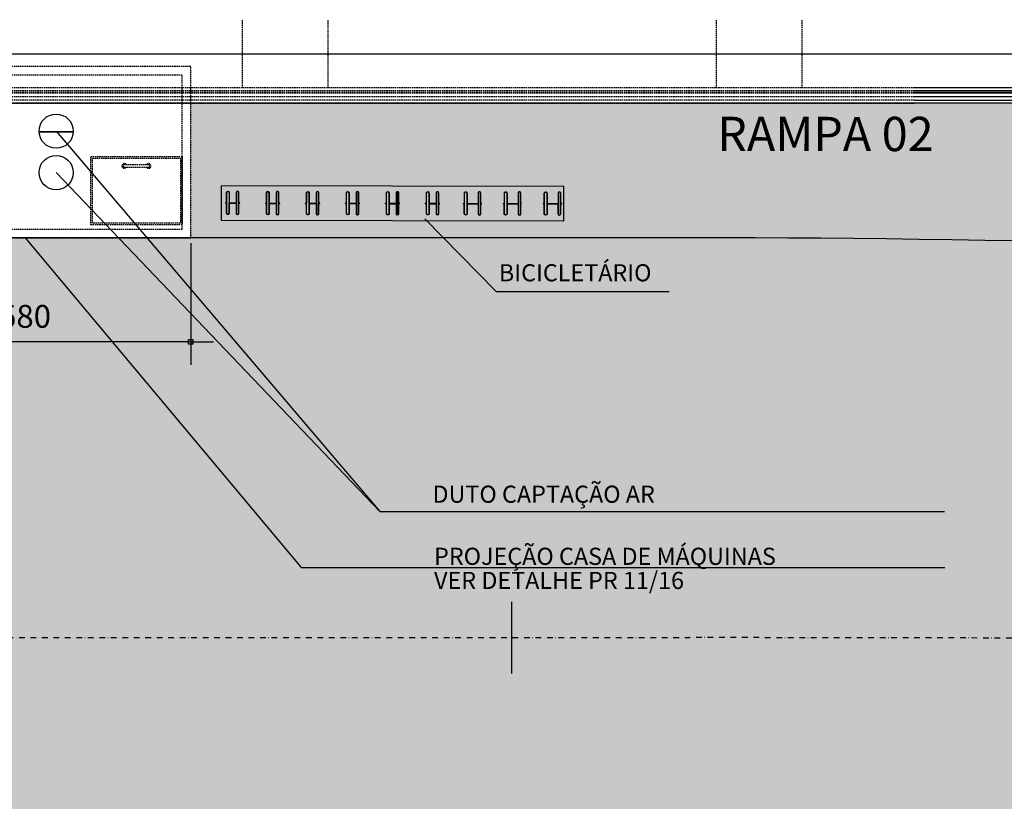
# Model space of a CAD drawing. Units: centimetres. Extents: x -118195 to -22058, y 80590 to 190390.
# Drawn here: x -32150 to -30426, y 168257 to 169625 of the extents above; entities that cross this region are included whole.
import ezdxf

# ---------------------------------------------------------------- set-up
doc = ezdxf.new("R2010")
doc.units = ezdxf.units.CM
doc.header["$LTSCALE"] = 10
doc.header["$PDMODE"] = 34
doc.header["$PDSIZE"] = 1
doc.linetypes.add('DASHDOTX2', pattern=[2, 1, -0.5, 0, -0.5])
doc.linetypes.add('HIDDEN', pattern=[0.375, 0.25, -0.125])
doc.layers.get('Defpoints').update_dxf_attribs({"color": 255})
for name, color, linetype in [('A-01', 1, 'Continuous'), ('A-03', 3, 'Continuous'), ('Ar condicionado', 2, 'Continuous'), ('COTA 200', 10, 'Continuous'), ('EIXO PROJETADO', 3, 'DASHDOTX2'), ('ESTACAS', 3, 'Continuous'), ('HACHURA PAV. EM CONCRETO', 254, 'Continuous'), ('HACHURA PAVER PASSEIO', 8, 'Continuous'), ('IMPLANTAÇÃO-TEXTO FINO', 2, 'Continuous'), ('LINHA CHAMADA', 10, 'Continuous'), ('PG-MF', 3, 'Continuous'), ('PISO', 1, 'Continuous'), ('PROJECAO-1', 1, 'HIDDEN'), ('PROJECAO-2', 2, 'HIDDEN'), ('TEXTOM', 3, 'Continuous')]:
    doc.layers.add(name, color=color, linetype=linetype)
doc.styles.add('REGUA80', font='simplex.shx')
doc.styles.add('ROMANS', font='romans.shx', dxfattribs={"height": 0.25})
doc.dimstyles.new('ISO-25', dxfattribs={"dimtxt": 2.5, "dimasz": 2.5, "dimexe": 1.25, "dimexo": 0.625, "dimtad": 1, "dimtxsty": 'Standard', "dimcen": 2.5, "dimadec": 0, "dimazin": 0, "dimtfac": 1, "dimtmove": 0, "dimatfit": 3, "dimfxl": 0, "dimarcsym": 0})

# ---------------------------------------------------------------- blocks, each defined once
blk = doc.blocks.new('lbl_tic')
at = {"lineweight": -2}
blk.add_line((0, -0.04164999999999996), (0, 0.04164999999999996), dxfattribs=at)
blk = doc.blocks.new('COTAPT')
at = {"color": 0, "linetype": 'ByBlock'}
blk.add_line((0, 0), (200, 0), dxfattribs=at)
at = {"color": 6, "linetype": 'ByBlock'}
blk.add_lwpolyline([(-20, 20), (20, 20), (20, -20), (-20, -20)], close=True, dxfattribs=at)
blk = doc.blocks.new('*D133')
at = {"layer": 'COTA 200', "color": 0, "lineweight": -2}
for p, q in [((-32430.7343015604, 169233.6801599115), (-32430.73430155809, 169020.8856140596)), ((-31850.73430187583, 169233.6801599569), (-31850.73430187352, 169020.8856140659)), ((-31850.93430187395, 169060.8856140659), (-32430.53430155852, 169060.8856140596))]:
    blk.add_line(p, q, dxfattribs=at)
at = {"layer": 'Defpoints', "color": 0}
for p in [(-32430.73430156105, 169293.6801599115), (-31850.73430187648, 169293.6801599569), (-32430.73430155852, 169060.8856140596)]:
    blk.add_point(p, dxfattribs=at)
at = {"layer": 'COTA 200', "color": 0, "lineweight": -2, "xscale": 0.2, "yscale": 0.2, "zscale": 0.2}
for p, rotation in [((-32430.73430155852, 169060.8856140596), 180.0000000006221), ((-31850.73430187395, 169060.8856140659), 6.220624015895736e-10)]:
    blk.add_blockref('COTAPT', p, dxfattribs=dict(at, rotation=rotation))
at = {"layer": 'COTA 200', "color": 3, "insert": (-32140.73430171667, 169100.4856140628), "char_height": 40, "attachment_point": 5, "style": 'REGUA80'}
blk.add_mtext('580', dxfattribs=at)
blk = doc.blocks.new('A$C1F8F4948')
at = {"layer": 'A-01'}
for p, q in [((7337.887148157068, 962.6309780316878), (6705.327266780791, 962.6309499654672)), ((7342.882166549491, 957.6359609256688), (6705.327266769207, 957.6359323817233)), ((7345.882166936863, 954.6359609488209), (6705.327266762222, 954.6359322491116)), ((7347.212148272709, 953.3059796937669), (6705.327266759137, 953.3059509551167)), ((7353.56214870674, 946.9559800877978), (6705.327266744382, 946.9559510299514))]:
    blk.add_line(p, q, dxfattribs=at)
blk.add_lwpolyline([(6705.327266730441, 940.9559343750952), (7364.562155407315, 940.9559595163955), (7364.562155598003, 935.9559595163955), (6705.327266718828, 935.9559343750952)], dxfattribs=at)
at = {"layer": 'PROJECAO-1'}
for p, q in [((5527.887121703912, 1081.210846562033), (5527.8871214674, 961.5408464969732)), ((5677.887121796361, 1081.210846247493), (5677.887121558088, 961.5408461784755)), ((6357.887121772088, 1081.210842225708), (6357.88712153786, 961.5408422963155)), ((6507.887121772816, 1081.210841817934), (6507.887121632186, 961.5408418411462)), ((6705.327266780791, 962.6309499654672), (4847.887122257089, 962.6309632234406)), ((6705.327266769586, 957.6359323817087), (4847.887122339409, 957.6359456066493)), ((6705.327266762251, 954.6359322491116), (4847.88712246783, 954.6359455082638)), ((6705.327266781576, 953.3059509551458), (4847.8871224459, 953.3059631200813)), ((6705.327266744382, 946.9559510299368), (4847.887122444139, 946.9559633191748))]:
    blk.add_line(p, q, dxfattribs=at)
blk.add_lwpolyline([(6705.327266730412, 940.9559343750952), (4858.237144800776, 940.9558640977848), (4858.237144991479, 935.9558640977848), (6705.327267123401, 935.9559343750952)], dxfattribs=at)

msp = doc.modelspace()

# ---------------------------------------------------------------- hatches: boundary and pattern name
at = {"layer": 'HACHURA PAV. EM CONCRETO'}
msp.add_hatch(color=256, dxfattribs=at).paths.add_polyline_path([(-24677.2878039988, 168811.4242642186, -0.02200175426967899), (-27308.09510105136, 169018.3558665114, 0.03066427199087115), (-30977.4724426009, 169243.138220841), (-34174.20304839259, 169243.1389313948), (-44299.31126823978, 169243.1411818986, 0.01629843693649431), (-46253.56578419286, 169179.4221023684), (-51484.70617723572, 168837.9319592944), (-51499.2501638984, 168107.4283007684, -0.000913017485520899), (-51135.60777838356, 168121.8555003791, -0.02930349411964393), (-45278.64923828577, 168000.379890041, 0.01983445436667496), (-41316.43712276206, 167843.1405187448), (-30977.47288238245, 167843.1382208689, 0.0237671668996019), (-28130.241477437, 167978.5553291689, -0.02716599984662167), (-24875.427395295, 168111.2034917799, 0.0004179298422938349), (-24707.68402307487, 168109.0645019449)])
at = {"layer": 'HACHURA PAVER PASSEIO'}
h = msp.add_hatch(dxfattribs=at)
h.set_pattern_fill('AR-HBONE', color=256, scale=0.1, angle=45, style=0)
h.set_pattern_definition([(90, (-33588.3992904089, 169536.6303475776), (-10.16, 10.16), [30.48, -10.16]), (180, (-33588.3992904089, 169546.7903406524), (-10.16, 10.16), [30.48, -10.16])])
h.paths.add_polyline_path([(-33225.72528374288, 169847.4447990246), (-31574.54763922714, 169847.4455304127), (-29923.90261756588, 169847.4456077802), (-29924.42415269413, 169479.0954703647), (-31850.7045474031, 169479.0954703647), (-31850.7045474031, 169243.1384149428), (-32430.70454708767, 169243.1385438584), (-33230.71416661001, 169243.1387216806), (-32430.70454708767, 169243.1385438584), (-32430.7045471643, 169315.3365673946), (-33230.71415056226, 169315.336370647)], flags=16)
edge = h.paths.add_edge_path()
edge.add_line((-33968.39930050774, 169576.491669425), (-33548.3992904089, 169576.491669425))
edge.add_line((-33548.3992904089, 169576.491669425), (-33548.3992904089, 169536.6303475776))
edge.add_line((-33548.3992904089, 169536.6303475776), (-33968.39929706624, 169536.491669425))
edge.add_line((-33968.39929706624, 169536.491669425), (-33968.39928876171, 169439.969492773))
edge.add_line((-33968.39928876171, 169439.969492773), (-34868.39665535493, 169439.969492773))
edge.add_line((-34868.39665535493, 169439.969492773), (-34868.39928528703, 169294.8236571321))
edge.add_line((-34868.39928528703, 169294.8236571321), (-35108.46601750273, 169294.8236571321))
edge.add_line((-35108.46601750273, 169294.8236571321), (-35108.46601664258, 169258.9126341038))
edge.add_line((-35108.46601664258, 169258.9126341038), (-35348.46601664167, 169258.9126283554))
edge.add_line((-35348.46601664167, 169258.9126283554), (-35348.4660175018, 169294.8236513836))
edge.add_line((-35348.4660175018, 169294.8236513836), (-35535.96601664165, 169295.6237186056))
edge.add_line((-35535.96601664165, 169295.6237186056), (-35535.96601664165, 169258.9126181159))
edge.add_line((-35535.96601664165, 169258.9126181159), (-35775.96601664073, 169258.9126181159))
edge.add_line((-35775.96601664073, 169258.9126181159), (-35775.96601750086, 169294.8237128588))
edge.add_line((-35775.96601750086, 169294.8237128588), (-36105.96601750273, 169294.8238005734))
edge.add_line((-36105.96601750273, 169294.8238005734), (-36105.96601664166, 169258.912705831))
edge.add_line((-36105.96601664166, 169258.912705831), (-36345.9660175018, 169258.9127000826))
edge.add_line((-36345.9660175018, 169258.9127000826), (-36345.9660175018, 169294.8238904443))
edge.add_line((-36345.9660175018, 169294.8238904443), (-36675.96601750087, 169294.8238825401))
edge.add_line((-36675.96601750087, 169294.8238825401), (-36675.96601664073, 169258.9127877977))
edge.add_line((-36675.96601664073, 169258.9127877977), (-36915.96601664167, 169258.9127820493))
edge.add_line((-36915.96601664167, 169258.9127820493), (-36915.96601750181, 169294.8238767915))
edge.add_line((-36915.96601750181, 169294.8238767915), (-37245.95928528569, 169294.8238688875))
edge.add_line((-37245.95928528569, 169294.8238688875), (-37245.95928442555, 169258.9127741453))
edge.add_line((-37245.95928442555, 169258.9127741453), (-37485.95928442555, 169258.9127683968))
edge.add_line((-37485.95928442555, 169258.9127683968), (-37485.95928526785, 169294.0790321171))
edge.add_line((-37485.95928526785, 169294.0790321171), (-37868.98836601993, 169294.0790229428))
edge.add_line((-37868.98836601993, 169294.0790229428), (-37868.98151519849, 169243.1397526317))
edge.add_line((-37868.98151519849, 169243.1397526317), (-30977.47244256489, 169243.138220841))
edge.add_arc((-30973.03825251203, 139304.0560958977), 29939.08245331079, 87.60338014076581, 90.008485910579, ccw=False)
edge.add_line((-29721.08429937296, 169216.950797771), (-29721.08429937249, 169902.3609520372))
edge.add_arc((-31835.42698618362, 115107.6013018773), 54835.53710976177, 87.79024777905062, 90.00005493021624)
edge.add_line((-31835.47955773316, 169943.1384116139), (-37868.33486071323, 169943.1326278363))
edge.add_line((-37868.33486071323, 169943.1326278363), (-37868.50440426018, 169858.1596086008))
edge.add_line((-37868.50440426018, 169858.1596086008), (-34868.39666194082, 169858.1596085994))
edge.add_line((-34868.39666194082, 169858.1596085994), (-34868.39666194081, 169714.9694927722))
edge.add_line((-34868.39666194081, 169714.9694927722), (-33968.39931242205, 169714.969514329))
edge.add_line((-33968.39931242205, 169714.969514329), (-33968.39930050774, 169576.491669425))
h.paths.add_polyline_path([(-33548.3992904089, 169616.6303475776), (-33548.3992904089, 169576.491669425), (-33548.3992904089, 169536.6303475776), (-33548.26799121004, 169463.1387877707), (-33588.26799121004, 169463.1387877707), (-33588.26799121004, 169423.1387877707), (-33638.50833668958, 169254.3312272977), (-33638.53345704086, 169243.1402664259), (-33418.26797505203, 169243.1624944115), (-33418.26797505574, 169255.1387330832), (-33468.26799118372, 169423.1387878224), (-33468.26799121004, 169463.1387878224), (-33508.26799121004, 169463.1387878224), (-33508.3992904089, 169696.6303475776), (-33468.3992904089, 169696.6303475776), (-33468.3992904089, 169736.6303475776), (-33228.3992904089, 169736.6303475776), (-33230.19264947624, 169683.6964546766), (-33228.3992904089, 169616.6999888066), (-33225.71421888844, 169847.4452373908), (-33225.91786762713, 169825.7722813131), (-33226.1926729699, 169776.6303508157), (-33548.3992904089, 169776.6303475776)], flags=16)

# ---------------------------------------------------------------- linework, layer by layer
at = {"layer": 'A-01', "lineweight": -2}
for p, q in [((-31488.60295539393, 169324.0420847158), (-31488.65855019598, 169283.2421219886)), ((-31789.40476896259, 169303.7318691653), (-31789.40374697877, 169304.4818684085)), ((-31789.40476896259, 169303.7318691653), (-31789.09592790324, 169303.7314482675)), ((-31789.40374697877, 169304.4818684085), (-31789.09490595444, 169304.4814475964)), ((-31789.09666141533, 169303.1930661835), (-31789.09417232568, 169305.0198296309)), ((-31789.09666141533, 169303.1930661835), (-31788.17013843474, 169303.1918037157)), ((-31789.09626060023, 169303.4873024595), (-31788.16973740802, 169303.4860399736)), ((-31788.16838268604, 169304.4801851517), (-31789.09490595444, 169304.4814475964)), ((-31789.09457326555, 169304.7255934094), (-31788.16804995279, 169304.7243308756)), ((-31789.09417232568, 169305.0198296309), (-31788.16764901306, 169305.0185670997)), ((-31788.17013843474, 169303.1918037157), (-31788.16764901306, 169305.0185670997)), ((-31788.16940458937, 169303.7301857377), (-31788.0368995523, 169303.7300052354)), ((-31788.16838268604, 169304.4801851517), (-31788.03587740408, 169304.480004555)), ((-31783.2369038802, 169303.7234647266), (-31771.03691530311, 169303.7068410662)), ((-31783.23588193659, 169304.4734640554), (-31771.03589353044, 169304.456840317)), ((-31766.23691989004, 169303.7003004418), (-31766.10441472854, 169303.7001198904)), ((-31766.23589803187, 169304.4502997302), (-31766.10339278229, 169304.4501192192)), ((-31766.10514819532, 169303.1617379294), (-31766.10265915083, 169304.9885012512)), ((-31765.17862496167, 169303.1604753622), (-31766.10514819532, 169303.1617379294)), ((-31765.17822414509, 169303.4547116342), (-31766.1047471232, 169303.4559741047)), ((-31766.10339278229, 169304.4501192192), (-31765.1768695112, 169304.448856772)), ((-31765.17653682089, 169304.6930025811), (-31766.10306000504, 169304.6942650647)), ((-31765.17613575127, 169304.9872387563), (-31766.10265915083, 169304.9885012512)), ((-31765.17862496167, 169303.1604753622), (-31765.17613575127, 169304.9872387563)), ((-31765.17789133026, 169303.6988573941), (-31764.86905043037, 169303.6984366311)), ((-31764.86905043037, 169303.6984366311), (-31765.17789133026, 169303.6988573941)), ((-31765.1768695112, 169304.448856772), (-31764.86802849083, 169304.448435961)), ((-31764.86802849083, 169304.448435961), (-31765.1768695112, 169304.448856772)), ((-31764.86905043037, 169303.6984366311), (-31764.86802849083, 169304.448435961)), ((-31719.39938110166, 169303.2436282638), (-31719.39835903491, 169303.9936275446)), ((-31719.39938110166, 169303.2436282638), (-31719.09053995286, 169303.2432074025)), ((-31719.39835903491, 169303.9936275446), (-31719.08951792636, 169303.9932067687)), ((-31719.09127350664, 169302.7048254078), (-31719.0887842911, 169304.5315888048)), ((-31719.09127350664, 169302.7048254078), (-31718.16475027961, 169302.7035628416)), ((-31719.09087265104, 169302.9990615931), (-31718.16434928536, 169302.9977991879)), ((-31718.16299470331, 169303.9919442037), (-31719.08951792636, 169303.9932067687)), ((-31719.08918532294, 169304.2373525415), (-31718.16266213349, 169304.2360900608)), ((-31719.0887842911, 169304.5315888048), (-31718.16226106539, 169304.5303262373)), ((-31718.16475027961, 169302.7035628416), (-31718.16226106539, 169304.5303262373)), ((-31718.16401667794, 169303.2419449594), (-31718.03151164224, 169303.2417644584)), ((-31718.16299470331, 169303.9919442037), (-31718.03048957812, 169303.9917637365)), ((-31713.23151605294, 169303.2352239095), (-31701.03152727358, 169303.2186002346)), ((-31713.2304941171, 169303.9852232353), (-31701.03050529497, 169303.9685994777)), ((-31696.23153185532, 169303.212059613), (-31696.09902681835, 169303.2118791108)), ((-31696.23050978986, 169303.9620588925), (-31696.09800466735, 169303.9618784279)), ((-31696.09976024485, 169302.6734970644), (-31696.09727103199, 169304.5002604613)), ((-31695.1732368482, 169302.6722345748), (-31696.09976024485, 169302.6734970644)), ((-31695.17283610927, 169302.9664708095), (-31696.09935921451, 169302.967733329)), ((-31696.09800466735, 169303.9618784279), (-31695.17148147657, 169303.9606159459)), ((-31695.17114869805, 169304.2047617928), (-31696.09767202115, 169304.2060241179)), ((-31695.17074784264, 169304.4989979806), (-31696.09727103199, 169304.5002604613)), ((-31695.1732368482, 169302.6722345748), (-31695.17074784264, 169304.4989979806)), ((-31695.17250342673, 169303.2106166156), (-31694.86366228059, 169303.2101957568)), ((-31694.86366228059, 169303.2101957568), (-31695.17250342673, 169303.2106166156)), ((-31695.17148147657, 169303.9606159459), (-31694.86264050411, 169303.9601950118)), ((-31694.86264050411, 169303.9601950118), (-31695.17148147657, 169303.9606159459)), ((-31694.86366228059, 169303.2101957568), (-31694.86264050411, 169303.9601950118)), ((-31649.39944585502, 169303.1482458955), (-31649.39842399443, 169303.8982451892)), ((-31649.39944585502, 169303.1482458955), (-31649.09060491771, 169303.1478250495)), ((-31649.39842399443, 169303.8982451892), (-31649.08958285212, 169303.8978243264)), ((-31649.09133871878, 169302.609442941), (-31649.08884933998, 169304.4362064103)), ((-31649.09133871878, 169302.609442941), (-31648.1648153649, 169302.608180534)), ((-31649.0909375238, 169302.9036792767), (-31648.16441433816, 169302.9024167918)), ((-31648.16305974814, 169303.8965618054), (-31649.08958285212, 169303.8978243264)), ((-31649.08925027961, 169304.1419701836), (-31648.16272718238, 169304.1407076663)), ((-31649.08884933998, 169304.4362064103), (-31648.16232619192, 169304.4349440084)), ((-31648.1648153649, 169302.608180534), (-31648.16232619192, 169304.4349440084)), ((-31648.16408176447, 169303.1465626505), (-31648.0315766898, 169303.1463820627)), ((-31648.16305974814, 169303.8965618054), (-31648.0305545038, 169303.8963812942)), ((-31643.23158101628, 169303.1398415526), (-31631.0315922821, 169303.123217752)), ((-31643.23055915955, 169303.889840845), (-31631.03057042282, 169303.8732170471)), ((-31626.23159673321, 169303.1166772938), (-31626.09909165854, 169303.116496706)), ((-31626.23057487643, 169303.8666765862), (-31626.09806950229, 169303.8664960233)), ((-31626.09982529012, 169302.5781146766), (-31626.0973360795, 169304.4048780655)), ((-31625.1733020174, 169302.576852223), (-31626.09982529012, 169302.5781146766)), ((-31625.17290095736, 169302.8710884044), (-31626.09942426198, 169302.8723509333)), ((-31626.09806950229, 169303.8664960233), (-31625.171546318, 169303.8652335398)), ((-31625.17121374952, 169304.1093793955), (-31626.09773693781, 169304.1106418829)), ((-31625.17081289012, 169304.4036155848), (-31626.0973360795, 169304.4048780655)), ((-31625.1733020174, 169302.576852223), (-31625.17081289012, 169304.4036155848)), ((-31625.17256846765, 169303.1152342214), (-31624.86372723732, 169303.1148133989)), ((-31624.86372723732, 169303.1148133989), (-31625.17256846765, 169303.1152342214)), ((-31625.171546318, 169303.8652335398), (-31624.86270529511, 169303.8648127289)), ((-31624.86270529511, 169303.8648127289), (-31625.171546318, 169303.8652335398)), ((-31624.86372723732, 169303.1148133989), (-31624.86270529511, 169303.8648127289)), ((-31579.39951084301, 169303.0528638302), (-31579.39848910429, 169303.8028631732)), ((-31579.39951084301, 169303.0528638302), (-31579.09066994456, 169303.0524430685)), ((-31579.39848910429, 169303.8028631732), (-31579.08964775207, 169303.8024423015)), ((-31579.0914035372, 169302.5140609523), (-31579.08891441219, 169304.3408243062)), ((-31579.0914035372, 169302.5140609523), (-31578.1648801456, 169302.5127984599)), ((-31579.09100251178, 169302.8082972114), (-31578.16447953484, 169302.8070347369)), ((-31578.16312477375, 169303.8011798257), (-31579.08964775207, 169303.8024423015)), ((-31579.08931535465, 169304.0465880846), (-31578.16279195649, 169304.045325591)), ((-31579.08891441219, 169304.3408243062), (-31578.1623911373, 169304.3395618631)), ((-31578.1648801456, 169302.5127984599), (-31578.1623911373, 169304.3395618631)), ((-31578.16414675521, 169303.0511805878), (-31578.03164146915, 169303.0509999872)), ((-31578.16312477375, 169303.8011798257), (-31578.03061973024, 169303.800999325)), ((-31573.23164600566, 169303.0444594887), (-31561.0316572649, 169303.0278356897)), ((-31573.23062406346, 169303.7944588187), (-31561.03063532666, 169303.7778350208)), ((-31556.23166172116, 169303.0212952287), (-31556.09915664274, 169303.0211146449)), ((-31556.23063977885, 169303.771294556), (-31556.09813449302, 169303.7711139607)), ((-31556.0998902417, 169302.4827325246), (-31556.09740097552, 169304.3094960395)), ((-31555.17336708866, 169302.4814701281), (-31556.0998902417, 169302.4827325246)), ((-31555.17296602424, 169302.7757063005), (-31556.09948925003, 169302.7769688681)), ((-31556.09813449302, 169303.7711139607), (-31555.17161130605, 169303.7698514746)), ((-31555.17127873369, 169304.0139973344), (-31556.09780200735, 169304.0152597789)), ((-31555.17087787949, 169304.3082335209), (-31556.09740097552, 169304.3094960395)), ((-31555.17336708866, 169302.4814701281), (-31555.17087787949, 169304.3082335209)), ((-31555.17263349483, 169303.0198522456), (-31554.86379238621, 169303.0194314697)), ((-31554.86379238621, 169303.0194314697), (-31555.17263349483, 169303.0198522456)), ((-31555.17161130605, 169303.7698514746), (-31554.8627702003, 169303.7694307039)), ((-31554.8627702003, 169303.7694307039), (-31555.17161130605, 169303.7698514746)), ((-31554.86379238621, 169303.0194314697), (-31554.8627702003, 169303.7694307039)), ((-31509.39957609416, 169302.9574814502), (-31509.39855423872, 169303.7074807411)), ((-31509.39957609416, 169302.9574814502), (-31509.09073507244, 169302.9570606379)), ((-31509.39855423872, 169303.7074807411), (-31509.08971283458, 169303.7070599914)), ((-31509.09146841633, 169302.4186786344), (-31509.08897919925, 169304.2454420248)), ((-31509.09146841633, 169302.4186786344), (-31508.16494518789, 169302.4174160643)), ((-31509.09106755804, 169302.712914817), (-31508.16454429094, 169302.7116523711)), ((-31508.16318961028, 169303.7057974277), (-31509.08971283458, 169303.7070599914)), ((-31509.08938040351, 169303.9512056901), (-31508.16285704174, 169303.9499432834)), ((-31509.08897919925, 169304.2454420248), (-31508.16245614855, 169304.2441793831)), ((-31508.16494518789, 169302.4174160643), (-31508.16245614855, 169304.2441793831)), ((-31508.16421155639, 169302.9557980963), (-31508.03170651285, 169302.9556175955)), ((-31508.16318961028, 169303.7057974277), (-31508.0306846626, 169303.7056168836)), ((-31503.23171105186, 169302.9490770943), (-31491.0317223529, 169302.9324533846)), ((-31503.23068898771, 169303.6990763724), (-31491.03070020324, 169303.6824527003)), ((-31486.23172677006, 169302.9259128341), (-31486.09922160476, 169302.9257322868)), ((-31486.23070461251, 169303.6759121527), (-31486.09819957685, 169303.6757316491)), ((-31486.09995515185, 169302.3873502885), (-31486.09746602825, 169304.2141136436)), ((-31485.17343188472, 169302.3860878424), (-31486.09995515185, 169302.3873502885)), ((-31485.17303110949, 169302.6803239929), (-31486.09955426127, 169302.681586388)), ((-31486.09819957685, 169303.6757316491), (-31485.17167638481, 169303.6744691685)), ((-31485.17134377989, 169303.9186149374), (-31486.09786705623, 169303.9198773843)), ((-31485.17094275332, 169304.2128512005), (-31486.09746602825, 169304.2141136436)), ((-31485.17343188472, 169302.3860878424), (-31485.17094275332, 169304.2128512005)), ((-31485.17269849949, 169302.9244697672), (-31484.86385739096, 169302.9240489913)), ((-31484.86385739096, 169302.9240489913), (-31485.17269849949, 169302.9244697672)), ((-31485.17167638481, 169303.6744691685), (-31484.86283544863, 169303.6740483186)), ((-31484.86283544863, 169303.6740483186), (-31485.17167638481, 169303.6744691685)), ((-31484.86385739096, 169302.9240489913), (-31484.86283544863, 169303.6740483186)), ((-31439.39964091241, 169302.8620994589), (-31439.39861884843, 169303.6120987422)), ((-31439.39964091241, 169302.8620994589), (-31439.09079997361, 169302.861678609)), ((-31439.39861884843, 169303.6120987422), (-31439.08977803128, 169303.6116779364)), ((-31439.09153328111, 169302.3232965186), (-31439.08904435979, 169304.1500598882)), ((-31439.09153328111, 169302.3232965186), (-31438.16501042224, 169302.3220340975)), ((-31439.09113258128, 169302.6175328427), (-31438.16460947981, 169302.6162703191)), ((-31438.1632547201, 169303.6104154091), (-31439.08977803128, 169303.6116779364)), ((-31439.08944521533, 169303.855823703), (-31438.1629220687, 169303.854561305)), ((-31439.08904435979, 169304.1500598882), (-31438.16252100441, 169304.1487974773)), ((-31438.16501042224, 169302.3220340975), (-31438.16252100441, 169304.1487974773)), ((-31438.16427658466, 169302.8604161164), (-31438.03177133249, 169302.8602356054)), ((-31438.1632547201, 169303.6104154091), (-31438.03074956128, 169303.6102348602)), ((-31433.23177595576, 169302.853695068), (-31421.03178742644, 169302.8370712817)), ((-31433.23075400956, 169303.6036943968), (-31421.0307652716, 169303.5870706002)), ((-31416.23179179057, 169302.8305308572), (-31416.09928650592, 169302.8303502579)), ((-31416.23076981073, 169303.5805301017), (-31416.09826455839, 169303.5803495881)), ((-31416.10002014256, 169302.2919682257), (-31416.09753092822, 169304.1187316187)), ((-31415.17349716325, 169302.2907057566), (-31416.10002014256, 169302.2919682257)), ((-31415.17309609624, 169302.584941929), (-31416.09961928976, 169302.5862044135)), ((-31416.09826455839, 169303.5803495881), (-31415.17174137282, 169303.5790871033)), ((-31415.17140868513, 169303.8232329123), (-31416.09793199124, 169303.8244954451)), ((-31415.17100782951, 169304.1174690976), (-31416.09753092822, 169304.1187316187)), ((-31415.17349716325, 169302.2907057566), (-31415.17100782951, 169304.1174690976)), ((-31415.1727633229, 169302.829087773), (-31414.86392229487, 169302.828666965)), ((-31414.86392229487, 169302.828666965), (-31415.1727633229, 169302.829087773)), ((-31415.17174137282, 169303.5790871033), (-31414.86290040701, 169303.5786661702)), ((-31414.86290040701, 169303.5786661702), (-31415.17174137282, 169303.5790871033)), ((-31414.86392229487, 169302.828666965), (-31414.86290040701, 169303.5786661702)), ((-31372.89970285445, 169302.7714861229), (-31372.8986806997, 169303.521485444)), ((-31372.89970285445, 169302.7714861229), (-31372.59086162272, 169302.771065299)), ((-31372.8986806997, 169303.521485444), (-31372.58983968044, 169303.5210646264)), ((-31372.59159513368, 169302.2326832191), (-31372.58910592188, 169304.059446612)), ((-31372.59159513368, 169302.2326832191), (-31371.66507206991, 169302.2314207836)), ((-31372.5911940631, 169302.5269196013), (-31371.66467104598, 169302.525657044)), ((-31371.66331649097, 169303.5198021458), (-31372.58983968044, 169303.5210646264)), ((-31372.5895070704, 169303.7652104007), (-31371.66298370855, 169303.7639479914)), ((-31372.58910592188, 169304.059446612), (-31371.66258285566, 169304.0581841792)), ((-31371.66507206991, 169302.2314207836), (-31371.66258285566, 169304.0581841792)), ((-31371.66433834913, 169302.7698028547), (-31371.53183327446, 169302.7696222669)), ((-31371.66331649097, 169303.5198021458), (-31371.53081132559, 169303.5196215958)), ((-31366.73183772282, 169302.7630818061), (-31347.53185545634, 169302.7369197809)), ((-31366.73081565731, 169303.5130810856), (-31347.53083359716, 169303.486919076)), ((-31342.73185999555, 169302.7303792824), (-31342.59935495986, 169302.7301987814)), ((-31342.73083784204, 169303.4803786022), (-31342.5983328064, 169303.4801981011)), ((-31342.60008846817, 169302.1918167014), (-31342.59759937704, 169304.018580145)), ((-31341.67356519318, 169302.1905542558), (-31342.60008846817, 169302.1918167014)), ((-31341.67316416791, 169302.4847905175), (-31342.59968743632, 169302.4860529622)), ((-31342.5983328064, 169303.4801981011), (-31341.67180961417, 169303.4789356153)), ((-31341.67147700806, 169303.7230813882), (-31342.59800031406, 169303.7243439183)), ((-31341.67107597613, 169304.0173176489), (-31342.59759937704, 169304.018580145)), ((-31341.67356519318, 169302.1905542558), (-31341.67107597613, 169304.0173176489)), ((-31341.67283176768, 169302.7289362955), (-31341.36399041553, 169302.7285154263)), ((-31341.36399041553, 169302.7285154263), (-31341.67283176768, 169302.7289362955)), ((-31341.67180961417, 169303.4789356153), (-31341.36296867809, 169303.478514768)), ((-31341.36296867809, 169303.478514768), (-31341.67180961417, 169303.4789356153)), ((-31341.36399041553, 169302.7285154263), (-31341.36296867809, 169303.478514768)), ((-31302.89976775316, 169302.6761040994), (-31302.89874560073, 169303.4261034126)), ((-31302.89976775316, 169302.6761040994), (-31302.59092660699, 169302.675683238)), ((-31302.89874560073, 169303.4261034126), (-31302.58990467117, 169303.4256825637)), ((-31302.59166007381, 169302.137301277), (-31302.58917103449, 169303.9640645959)), ((-31302.59166007381, 169302.137301277), (-31301.66513709698, 169302.1360388051)), ((-31302.59125921826, 169302.4315374622), (-31301.66473603126, 169302.4302749762)), ((-31301.66338151666, 169303.4244201661), (-31302.58990467117, 169303.4256825637)), ((-31302.58957189001, 169303.6698284107), (-31301.66304866817, 169303.6685658416)), ((-31302.58917103449, 169303.9640645959), (-31301.66264775954, 169303.9628021528)), ((-31301.66513709698, 169302.1360388051), (-31301.66264775954, 169303.9628021528)), ((-31301.66440345897, 169302.6744208387), (-31301.53189817179, 169302.6742402421)), ((-31301.66338151666, 169303.4244201661), (-31301.53087631364, 169303.4242395306)), ((-31296.73190271218, 169302.6676997422), (-31277.53192036164, 169302.6415377559)), ((-31296.73088064681, 169303.4176990243), (-31277.53089853594, 169303.3915371327)), ((-31272.73192490201, 169302.6349972559), (-31272.59941994263, 169302.6348167163)), ((-31272.73090303734, 169303.384996546), (-31272.59839778647, 169303.3848160363)), ((-31272.60015340315, 169302.0964347623), (-31272.59766436359, 169303.9231980758)), ((-31271.67363035098, 169302.0951721167), (-31272.60015340315, 169302.0964347623)), ((-31271.67322927775, 169302.3894084989), (-31272.59975234017, 169302.3906709358)), ((-31272.59839778647, 169303.3848160363), (-31271.67187477327, 169303.3835534775)), ((-31271.67154191455, 169303.6276993617), (-31272.59806526717, 169303.6289617701)), ((-31271.6711411743, 169303.9219355978), (-31272.59766436359, 169303.9231980758)), ((-31232.89983277748, 169302.5807221184), (-31232.89881071185, 169303.3307213952)), ((-31232.89983277748, 169302.5807221184), (-31232.59099163386, 169302.5803012569)), ((-31232.89881071185, 169303.3307213952), (-31232.58996960617, 169303.3303006245)), ((-31232.59172518368, 169302.041919261), (-31232.58923596944, 169303.8686826567)), ((-31232.59172518368, 169302.041919261), (-31231.66520208117, 169302.040656744)), ((-31232.5913242036, 169302.3361553971), (-31231.66480101546, 169302.3348929151)), ((-31231.66344632977, 169303.3290381775), (-31232.58996960617, 169303.3303006245)), ((-31232.58963699467, 169303.574446395), (-31231.66311368729, 169303.5731838635)), ((-31232.58923596944, 169303.8686826567), (-31231.66271286947, 169303.8674201369)), ((-31231.66520208117, 169302.040656744), (-31231.66271286947, 169303.8674201369)), ((-31231.66446844974, 169302.579038776), (-31231.53196328168, 169302.5788582262)), ((-31231.66344632977, 169303.3290381775), (-31231.53094121745, 169303.3288575042)), ((-31226.73196782207, 169302.5723177262), (-31207.53198558677, 169302.5461557881)), ((-31226.7309456334, 169303.3223169551), (-31207.53096364574, 169303.2961551141)), ((-31202.73199009089, 169302.5396152039), (-31202.59948487765, 169302.5394347771)), ((-31202.7309679412, 169303.2896145196), (-31202.59846281476, 169303.2894340564)), ((-31202.60021839388, 169302.0010526996), (-31202.59772930384, 169303.8278161364)), ((-31201.67369516926, 169301.999790128), (-31202.60021839388, 169302.0010526996)), ((-31201.67329435272, 169302.2940264), (-31202.59981757321, 169302.2952889678)), ((-31202.59846281476, 169303.2894340564), (-31201.67193967715, 169303.2881714511)), ((-31201.67160698019, 169303.5323172592), (-31202.59813037954, 169303.5335797514)), ((-31201.67120598993, 169303.8265536066), (-31202.59772930384, 169303.8278161364)), ((-31201.67120604042, 169303.8265534833), (-31201.67369516926, 169301.999790128)), ((-31201.36412064068, 169302.5377513969), (-31201.67296153396, 169302.5381721614)), ((-31201.3630984859, 169303.2877507181), (-31201.67193971493, 169303.2881715393)), ((-31201.3630984859, 169303.2877507181), (-31201.36412064068, 169302.5377513969))]:
    msp.add_line(p, q, dxfattribs=at)
msp.add_lwpolyline([(-31797.18600414298, 169274.2169302935), (-31197.18704537887, 169273.0990534749), (-31197.07525770663, 169333.0989493439), (-31797.07421647079, 169334.2168261651)], close=True, dxfattribs=at)
for points in [[(-31783.21140565531, 169322.4363680844), (-31783.2604594169, 169286.4364014509, -0.414213562373086), (-31785.66372754896, 169284.0396739559, -0.4142135623730929), (-31788.06045500476, 169286.4429419959), (-31788.01140120316, 169322.4429085493, -1.000000137718236)], [(-31783.61140527969, 169322.4369131098), (-31783.66045908137, 169286.4369465564, -0.4142135623730992), (-31785.6631823483, 169284.4396736492), (-31785.6631823483, 169284.4396736492, -0.4142135623730929), (-31787.66045534023, 169286.4423968878), (-31787.61140158006, 169322.4423635225, -0.9999999999999998)], [(-31771.01141712091, 169322.4197443036), (-31771.06047080056, 169286.4197776984, 0.4142135623730929), (-31768.66374313462, 169284.0165096442, 0.414213562373086), (-31766.26047521782, 169286.4132371505), (-31766.21142145255, 169322.4132037908, 1.000000206297257)], [(-31770.61141737591, 169322.4191992276), (-31770.6604711776, 169286.4192326743, 0.4142135623730992), (-31768.66319823763, 169284.4165093162), (-31768.66319823763, 169284.4165093162, 0.4142135623730929), (-31766.66047475545, 169286.413782215), (-31766.61142128677, 169322.4137488224, 0.9999999999999998)], [(-31713.20601770886, 169321.9481272206), (-31713.25507130183, 169285.948160657, -0.414213562373086), (-31715.65833947659, 169283.5514330417, -0.4142135623730929), (-31718.05506705561, 169285.9547011296), (-31718.00601325539, 169321.9546676868, -1.000000137718236)], [(-31713.60601732925, 169321.9486722448), (-31713.65507113363, 169285.948705694, -0.4142135623730992), (-31715.65779448989, 169283.9514327449), (-31715.65779448989, 169283.9514327449, -0.4142135623730929), (-31717.65506722657, 169285.9541560951), (-31717.60601371659, 169321.9541226238, -0.9999999999999998)], [(-31701.00602926378, 169321.9315033981), (-31701.05508277123, 169285.9315368721, 0.4142135623730929), (-31698.65835522462, 169283.5282688699, 0.414213562373086), (-31696.2550873064, 169285.9249963724), (-31696.20603341921, 169321.9249629633, 1.000000206297257)], [(-31700.60602943329, 169321.9309583596), (-31700.65508323636, 169285.9309918102, 0.4142135623730992), (-31698.65781020685, 169283.9282684861), (-31698.65781020685, 169283.9282684861, 0.4142135623730929), (-31696.65508680631, 169285.9255413486), (-31696.60603313171, 169321.9255079483, 0.9999999999999998)], [(-31643.20608271884, 169321.8527447419), (-31643.25513634809, 169285.8527782626, -0.414213562373086), (-31645.65840426886, 169283.4560507575, -0.4142135623730929), (-31648.05513189067, 169285.8593187276), (-31648.00607825229, 169321.859285409, -1.000000137718236)], [(-31643.60608237951, 169321.8532898516), (-31643.65513596592, 169285.8533232896, -0.4142135623730992), (-31645.65785954162, 169283.8560503556), (-31645.65785954162, 169283.8560503556, -0.4142135623730929), (-31647.6551323598, 169285.8587736669), (-31647.60607867858, 169321.8587402657, -0.9999999999999998)], [(-31631.00609401322, 169321.8361210311), (-31631.0551478135, 169285.8361544766, 0.4142135623730929), (-31628.65842027724, 169283.4328864687, 0.414213562373086), (-31626.25515235392, 169285.8296139766), (-31626.20609838396, 169321.8295806077, 1.000000206297257)], [(-31630.60609430468, 169321.8355760446), (-31630.65514810769, 169285.8356094926, 0.4142135623730992), (-31628.65787512602, 169283.8328860453), (-31628.65787512602, 169283.8328860453, 0.4142135623730929), (-31626.65515197706, 169285.8301590033), (-31626.6060980044, 169321.8301256319, 0.9999999999999998)], [(-31573.20614765899, 169321.7573627998), (-31573.25520133355, 169285.7573962001, -0.414213562373086), (-31575.65846942812, 169283.3606686222, -0.4142135623730929), (-31578.05519688141, 169285.763936665), (-31578.00614329099, 169321.7639032258, -1.000000137718236)], [(-31573.60614727548, 169321.7579078256), (-31573.6552008322, 169285.7579411777, -0.4142135623730992), (-31575.65792439858, 169283.7606682428), (-31575.65792439858, 169283.7606682428, -0.4142135623730929), (-31577.65519725706, 169285.7633916395), (-31577.60614370683, 169321.7633582859, -0.9999999999999998)], [(-31561.00615892097, 169321.7407390034), (-31561.05521280426, 169285.7407724138, 0.4142135623730929), (-31558.65848517593, 169283.3375044451, 0.414213562373086), (-31556.25521717219, 169285.7342319852), (-31556.20616357937, 169321.7341985541, 1.000000206297257)], [(-31560.60615941721, 169321.7401940285), (-31560.6552130957, 169285.7402274273, 0.4142135623730992), (-31558.65794014798, 169283.7375040723), (-31558.65794014798, 169283.7375040723, 0.4142135623730929), (-31556.65521679401, 169285.7347770134), (-31556.60616303142, 169321.7347436535, 0.9999999999999998)], [(-31503.20621278687, 169321.6619803693), (-31503.25526641871, 169285.6620138899, -0.414213562373086), (-31505.65853451184, 169283.2652863081, -0.4142135623730929), (-31508.05526196393, 169285.6685543548), (-31508.00620837622, 169321.6685209182, -1.000000137718236)], [(-31503.60621224536, 169321.6625254672), (-31503.65526604187, 169285.6625589167, -0.4142135623730992), (-31505.65798918948, 169283.6652859573), (-31505.65798918948, 169283.6652859573, -0.4142135623730929), (-31507.65526230729, 169285.6680092463), (-31507.60620871157, 169321.6679758073, -0.9999999999999998)], [(-31491.00622400087, 169321.6453566932), (-31491.05527776497, 169285.6453900571, 0.4142135623730929), (-31488.65855030908, 169283.2421220144, 0.414213562373086), (-31486.25528221988, 169285.6388495948), (-31486.20622841828, 169321.638816148, 1.000000206297257)], [(-31490.60622434146, 169321.6448115823), (-31490.6552779359, 169285.6448450225, 0.4142135623730992), (-31488.65800519551, 169283.6421216765), (-31488.65800519551, 169283.6421216765, 0.4142135623730929), (-31486.65528188052, 169285.6393947044), (-31486.60622807757, 169321.6393612564, 0.9999999999999998)], [(-31433.20627768934, 169321.5665983417), (-31433.25533140684, 169285.5666318273, -0.414213562373086), (-31435.6585994105, 169283.1699042846, -0.4142135623730929), (-31438.05532695344, 169285.5731722935), (-31438.00627336036, 169321.5731388545, -1.000000137718236)], [(-31433.60627743567, 169321.5671434164), (-31433.65533111265, 169285.5671768113, -0.4142135623730992), (-31435.65805418023, 169283.5699038946), (-31435.65805418023, 169283.5699038946, -0.4142135623730929), (-31437.65532733017, 169285.5726272641), (-31437.60627353642, 169321.5725938171, -0.9999999999999998)], [(-31421.00628899416, 169321.5499746279), (-31421.05534275698, 169285.550007993, 0.4142135623730929), (-31418.65861512598, 169283.1467400218, 0.414213562373086), (-31416.25534690842, 169285.5434675571), (-31416.20629343737, 169321.54343417, 1.000000206297257)], [(-31420.60628945415, 169321.5494295688), (-31420.65534295766, 169285.5494630444, 0.4142135623730992), (-31418.65807018496, 169283.5467396153), (-31418.65807018496, 169283.5467396153, 0.4142135623730929), (-31416.65534682578, 169285.5440125566), (-31416.60629323534, 169321.5439791174, 0.9999999999999998)], [(-31366.70633945636, 169321.4759850798), (-31366.75539305057, 169285.4760185149, -0.414213562373086), (-31369.15866118415, 169283.0792910238, -0.4142135623730929), (-31371.5553886386, 169285.4825590625), (-31371.5063350081, 169321.4825255433, -1.000000137718236)], [(-31367.10633890711, 169321.4765301806), (-31367.15539271006, 169285.4765636259, -0.4142135623730992), (-31369.158115946, 169283.4792906341), (-31369.158115946, 169283.4792906341, -0.4142135623730929), (-31371.15538897926, 169285.4820139515), (-31371.10633538499, 169321.4819805164, -0.9999999999999998)], [(-31347.50635723042, 169321.4498231453), (-31347.55541078575, 169285.4498564962, 0.4142135623730929), (-31345.15868336221, 169283.0465885393, 0.414213562373086), (-31342.7554153182, 169285.443315994), (-31342.70636167732, 169321.4432826806, 1.000000206297257)], [(-31347.10635769155, 169321.4492780823), (-31347.15541116263, 169285.4493114694, 0.4142135623730992), (-31345.15813842362, 169283.4465881247), (-31345.15813842362, 169283.4465881247, 0.4142135623730929), (-31343.15541506308, 169285.4438610674), (-31343.10636126803, 169321.4438276191, 0.9999999999999998)], [(-31296.70640444712, 169321.3806030172), (-31296.7554580401, 169285.3806364535, -0.414213562373086), (-31299.15872616433, 169282.9839089588, -0.4142135623730929), (-31301.55545362296, 169285.387177004), (-31301.50640003516, 169321.3871435648, -1.000000137718236)], [(-31297.1064039833, 169321.3811480776), (-31297.15545778218, 169285.3811815219, -0.4142135623730992), (-31299.15818102223, 169283.3839085338), (-31299.15818102223, 169283.3839085338, -0.4142135623730929), (-31301.15545396219, 169285.3866318917), (-31301.1064001982, 169321.3865985306, -0.9999999999999998)], [(-31277.50642225599, 169321.354441163), (-31277.55547580999, 169285.3544745126, 0.4142135623730929), (-31275.15874834894, 169282.9512064754, 0.414213562373086), (-31272.75548022328, 169285.3479339663), (-31272.70642666687, 169321.3479006193, 1.000000206297257)], [(-31277.1064225953, 169321.3538960533), (-31277.15547618581, 169285.3539294951, 0.4142135623730992), (-31275.15820336361, 169283.35120618), (-31275.15820336361, 169283.35120618, 0.4142135623730929), (-31273.15547988653, 169285.3484790732), (-31273.10642628846, 169321.3484456423, 0.9999999999999998)], [(-31226.70646947146, 169321.2852210362), (-31226.75552306576, 169285.2852544739, -0.414213562373086), (-31229.15879106818, 169282.8885269325, -0.4142135623730929), (-31231.55551861602, 169285.2917949333), (-31231.50646505551, 169321.2917615852, -1.000000137718236)], [(-31227.10646909461, 169321.2857660629), (-31227.15552268609, 169285.2857994955, -0.4142135623730992), (-31229.15824604529, 169283.2885265542), (-31229.15824604529, 169283.2885265542, -0.4142135623730929), (-31231.15551907338, 169285.2912498744), (-31231.10646518756, 169321.2912164667, -0.9999999999999998)], [(-31207.50648703528, 169321.2590590875), (-31207.55554083319, 169285.2590925383, 0.4142135623730929), (-31205.15881337324, 169282.8558244945, 0.414213562373086), (-31202.75554542022, 169285.2525519166), (-31202.70649165487, 169321.2525185541, 1.000000206297257)], [(-31207.10648761851, 169321.258514079), (-31207.15554117254, 169285.2585474286, 0.4142135623730992), (-31205.15826843854, 169283.2558240785), (-31205.15826843854, 169283.2558240785, 0.4142135623730929), (-31203.15554490847, 169285.2530971003), (-31203.10649128303, 169321.2530635755, 0.9999999999999998)]]:
    msp.add_lwpolyline(points, format="xyb", close=True, dxfattribs=at)
at = {"layer": 'A-03', "lineweight": -2}
for centre in [(-32086.3112853418, 169429.8884013405), (-32086.3112853418, 169357.3883915868)]:
    msp.add_circle(centre, 30, dxfattribs=at)
at = {"layer": 'Ar condicionado', "color": 3, "lineweight": -2}
msp.add_circle((-32086.31128998316, 169357.3883909029), 29.99999999999998, dxfattribs=at)
at = {"layer": 'COTA 200'}
for points in [[(-33225.71421888844, 169847.4452373908), (-29924.42417556592, 169847.4454712097), (-29924.42415269413, 169479.0954703647), (-32430.74916330066, 169479.0954703647), (-32433.24915343054, 169315.336370647), (-33230.71415056226, 169315.336370647)], [(-32116.28157343281, 169428.5537253506), (-32056.34098064128, 169428.5537253506)]]:
    msp.add_lwpolyline(points, close=True, dxfattribs=at)
at = {"layer": 'EIXO PROJETADO'}
msp.add_line((-47367.01474678167, 168543.1396474187), (-30977.54592080916, 168543.1396474076), dxfattribs=at)
msp.add_arc((-30977.54591023919, -31456.86035061383), 199999.9999980321, 88.76725054115062, 90.00000002988519, dxfattribs=at)
at = {"layer": 'LINHA CHAMADA'}
msp.add_lwpolyline([(-32440.5776475302, 169760.7704929461), (-30010.57764749365, 169760.7730450852), (-30010.57764360688, 169564.5155456569), (-32440.57764333716, 169564.5154782326), (-32419.36444030366, 169585.7286821662)], dxfattribs=at)
at = {"layer": 'LINHA CHAMADA', "ltscale": 0.5}
for points in [[(-32086.31128167842, 169429.8883908984), (-31519.51060216553, 168763.8852591019), (-30530.7472985172, 168763.8852591019)], [(-32086.31128998316, 169357.3883909029), (-31519.51060216553, 168763.8852591019), (-30852.16552215494, 168763.8852591019)], [(-31440.82764531591, 169276.4078073106), (-31315.59727486049, 169149.1014117736), (-31012.66282763112, 169149.1014117736)], [(-32140.70455188676, 169243.1384142363), (-31657.15599110769, 168666.1033623956), (-30529.8758672903, 168666.1033623956)]]:
    msp.add_lwpolyline(points, dxfattribs=at)
at = {"layer": 'PG-MF'}
msp.add_lwpolyline([(-24677.2878039988, 168811.4242642186, -0.02200175426827317), (-27308.095100884, 169018.3558664907, 0.03066427199197709), (-30977.47244256487, 169243.138220841), (-34174.20304839259, 169243.1389313948), (-44299.31126824657, 169243.1411818986, 0.01629843693711667), (-46253.56578427415, 169179.4221023631), (-51484.70617723572, 168837.9319592944)], format="xyb", dxfattribs=at)
at = {"layer": 'PROJECAO-2', "lineweight": -2}
for p, q in [((-31924.29547578509, 169371.0370187582), (-31967.11361904416, 169371.0370187092)), ((-31967.1136191762, 169366.9481234612), (-31924.29547590311, 169366.9481235422))]:
    msp.add_line(p, q, dxfattribs=at)
for points in [[(-32525.45950216807, 169338.1384149428), (-32430.7045471885, 169338.1384149428), (-32430.70454708767, 169243.1384148975), (-31850.7045474031, 169243.1384149428), (-31850.7045474031, 169543.1384149428), (-32430.7045474031, 169543.1384149428), (-32430.70454730227, 169448.1384149428), (-32525.45950216807, 169448.1384149428)], [(-32525.45950216807, 169353.1384149428), (-32415.70454725947, 169353.1384149428), (-32415.70454718101, 169258.1384149428), (-31865.7045474031, 169258.1384149428), (-31865.7045474031, 169528.1384149428), (-32415.7045474023, 169528.1384149428), (-32415.70454732384, 169433.1384149428), (-32525.45950216807, 169433.1384149428)]]:
    msp.add_lwpolyline(points, dxfattribs=at)
for points in [[(-31865.7045474031, 169265.6384149428), (-32025.70454748316, 169265.6384149055), (-32025.70454749927, 169385.6384147824), (-31865.70454750918, 169385.6384148464)], [(-31868.70454738442, 169268.6384149526), (-32022.70454729339, 169268.6384148334), (-32022.70454727255, 169382.6384148684), (-31868.70454736359, 169382.6384149877)]]:
    msp.add_lwpolyline(points, close=True, dxfattribs=at)
for centre, radius, start, end in [((-31967.11361910549, 169368.9925710959), 4.100059461779892, 29.90997079606505, 330.090035126984), ((-31967.11361910549, 169368.9925710959), 2.04444769769907, 90.00000011714377, 270.0000001171437), ((-31924.29547577518, 169368.9925710755), 4.100059461779892, 209.9099649652659, 150.0900292945316), ((-31924.29547577518, 169368.9925710755), 2.04444769769907, 270.0000001171437, 90.00000011714377)]:
    msp.add_arc(centre, radius, start, end, dxfattribs=at)

# ---------------------------------------------------------------- block references
at = {"layer": 'ESTACAS', "xscale": 1500.600240096038, "yscale": 1500.600240096039, "zscale": 1500.600240096039}
msp.add_blockref('lbl_tic', (-31288.46475910387, 168543.1396474226), dxfattribs=at)
at = {"layer": 'PISO'}
msp.add_blockref('A$C1F8F4948', (-37288.46475911608, 168543.1396474188), dxfattribs=at)

# ---------------------------------------------------------------- texts
at = {"layer": 'IMPLANTAÇÃO-TEXTO FINO', "color": 3, "style": 'ROMANS'}
for s, p in [('BICICLETÁRIO', (-31311.02380861618, 169166.9819699841)), ('DUTO CAPTAÇÃO AR', (-31427.33013789451, 168779.2796245762)), ('PROJEÇÃO CASA DE MÁQUINAS', (-31424.58982415858, 168670.539184333)), ('VER DETALHE PR 11/16', (-31424.58982415858, 168628.3092017808))]:
    msp.add_text(s, height=30, dxfattribs=at).set_placement(p)
at = {"layer": 'TEXTOM', "color": 3, "style": 'ROMANS'}
msp.add_text('RAMPA 02', height=60, rotation=359.9625309932274, dxfattribs=at).set_placement((-30928.80580342794, 169395.1290035481))

# ---------------------------------------------------------------- dimensions: what is measured, and where the dimension line sits
at = {"layer": 'COTA 200'}
dim = msp.add_linear_dim(base=(-32430.73430155852, 169060.8856140596), p1=(-31850.73430187648, 169293.6801599569), p2=(-32430.73430156105, 169293.6801599115), angle=180.0000000006221, dimstyle='ISO-25', override={"dimscale": 20, "dimtxt": 2, "dimasz": 0.01, "dimexe": 2, "dimexo": 3, "dimgap": 0.98, "dimrnd": 0.5, "dimtxsty": 'REGUA80', "dimblk": 'COTAPT', "dimcen": 4, "dimdle": 4, "dimclrt": 3, "dimtix": 1, "dimtmove": 2, "dimatfit": 2}, dxfattribs=at)
dim.commit()
dim.dimension.update_dxf_attribs({"geometry": '*D133', "text_midpoint": (-32140.73430171667, 169100.4856140628)})

doc.saveas('drawing.dxf')
